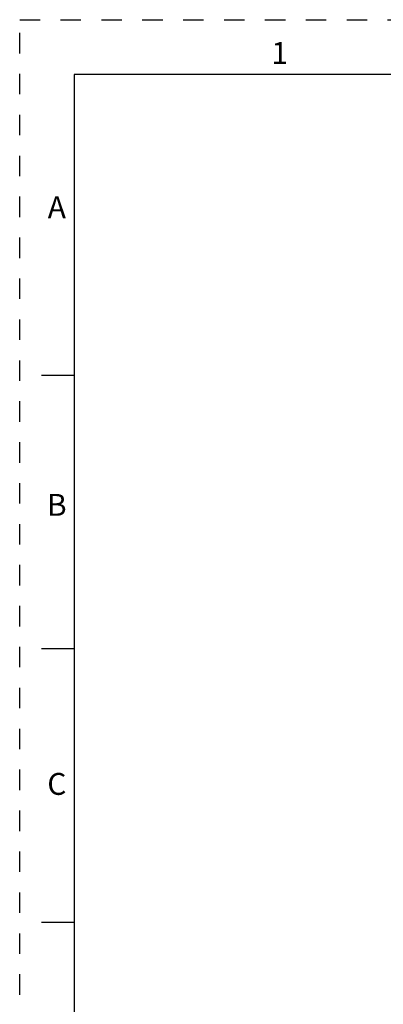
# Paper-space layout '10000398846_2_12' of a CAD drawing. Units: inches. Extents: x 0 to 34, y 0 to 22.
# Drawn here: x 0 to 3.3, y 13 to 22 of the extents above; entities that cross this region are included whole.
import ezdxf

# ---------------------------------------------------------------- set-up
doc = ezdxf.new("R2010")
doc.units = ezdxf.units.IN
doc.header["$LTSCALE"] = 1.87
doc.header["$MEASUREMENT"] = 0
doc.linetypes.add('HIDDEN', pattern=[0.2, 0.1, -0.1])
doc.layers.get('0').update_dxf_attribs({"linetype": 'CONTINUOUS'})
doc.layers.add('DEFAULT_2', color=8, linetype='HIDDEN')
doc.styles.add('TEXTSTYLE_2', font='txt')

psp = doc.layouts.new('10000398846_2_12')

# ---------------------------------------------------------------- linework, layer by layer
at = {"color": 7, "linetype": 'CONTINUOUS'}
for p, q in [((0.5, 21.5), (0.5, 0.5)), ((33.5, 21.5), (0.5, 21.5)), ((0.5, 18.75), (0.2, 18.75)), ((0.5, 16.25), (0.2, 16.25)), ((0.5, 13.75), (0.2, 13.75))]:
    psp.add_line(p, q, dxfattribs=at)
at = {"layer": 'DEFAULT_2', "color": 8, "linetype": 'HIDDEN'}
for p, q in [((0, 0), (0, 22)), ((0, 22), (34, 22))]:
    psp.add_line(p, q, dxfattribs=at)

# ---------------------------------------------------------------- texts
at = {"color": 2, "linetype": 'CONTINUOUS', "char_height": 0.2, "attachment_point": 2, "line_spacing_factor": 0.9, "style": 'TEXTSTYLE_2'}
for s, insert, width in [('1', (2.38, 21.7963), 0.125), ('A', (0.34, 20.3863), 0.3), ('B', (0.34, 17.6663), 0.275), ('C', (0.34, 15.1163), 0.3)]:
    psp.add_mtext(s, dxfattribs=dict(at, insert=insert, width=width))

doc.saveas('drawing.dxf')
